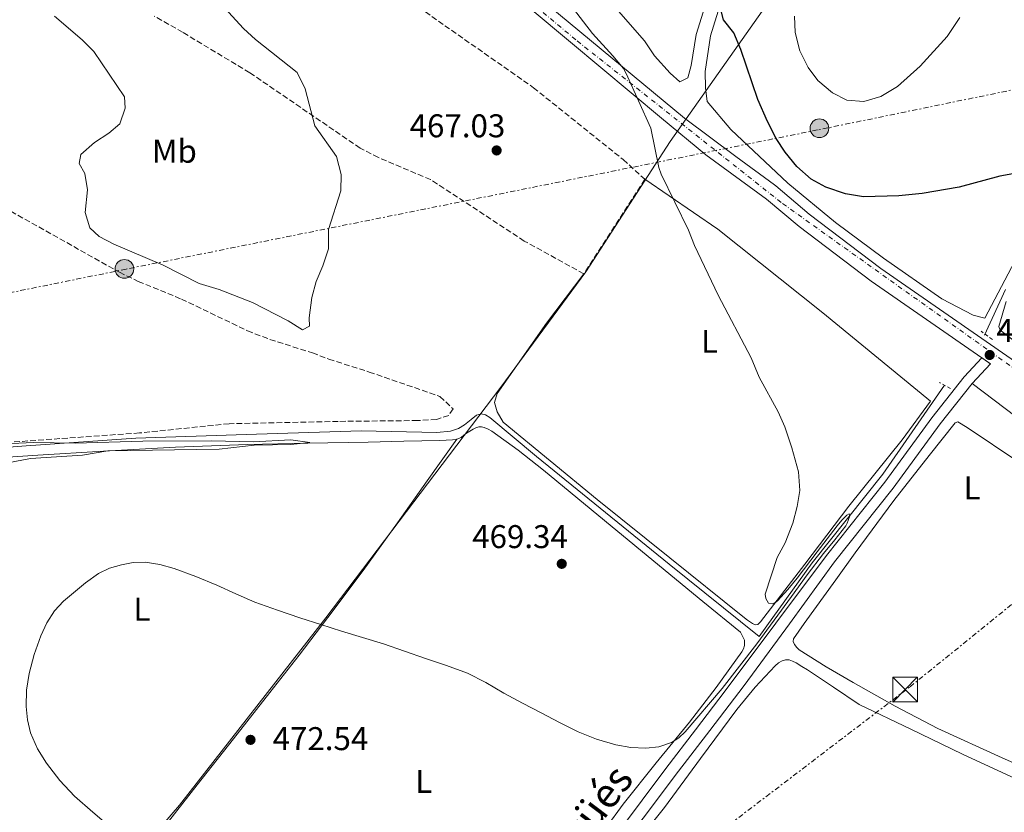
# Model space of a CAD drawing. Units: metres. Extents: x 614118 to 617563, y 4738630 to 4741000.
# Drawn here: x 616016 to 616316, y 4740516 to 4740757 of the extents above; entities that cross this region are included whole.
import ezdxf
from ezdxf.enums import TextEntityAlignment as Align

# ---------------------------------------------------------------- set-up
doc = ezdxf.new("R2010")
doc.units = ezdxf.units.M
doc.header["$MEASUREMENT"] = 0
for name, pattern in [('DGN Style 2', [1.7399219301090239, 1.043953158065414, -0.6959687720436097]), ('DGN Style 3', [2.435890702152634, 1.739921930109024, -0.6959687720436097]), ('DGN Style 4', [2.7856150101045474, 1.391937544087219, -0.6959687720436097, 0.001739921930109024, -0.6959687720436097]), ('DGN Style 5', [1.217945351076317, 0.5219765790327072, -0.6959687720436097]), ('DGN Style 7', [3.4798438602180486, 1.565929737098122, -0.6959687720436097, 0.5219765790327072, -0.6959687720436097])]:
    doc.linetypes.add(name, pattern=pattern)
for name, color, linetype, lineweight in [('Acequia sin especificar', 4, 'Continuous', 0), ('Camino', 7, 'DGN Style 3', 0), ('Carretera', 9, 'Continuous', 0), ('Cierre de vial', 7, 'DGN Style 5', 0), ('Cota de punto acotado terreno', 7, 'Continuous', 0), ('Curva de nivel directora', 30, 'Continuous', 30), ('Curva de nivel intermedia', 30, 'Continuous', 0), ('Eje de carretera', 7, 'DGN Style 4', 0), ('Etiqueta de uso rústico', 92, 'Continuous', 0), ('Límite de Concejo', 7, 'Continuous', 0), ('Línea de asfalto', 7, 'Continuous', 13), ('Línea de cambio de uso (parcela vista)', 92, 'Continuous', 0), ('Línea eléctrica', 6, 'DGN Style 7', 0), ('Pontón-alcantarilla (pasos de agua)', 1, 'DGN Style 2', 0), ('Poste tendido eléctrico', 7, 'Continuous', 0), ('Punto acotado terreno (símbolo)', 7, 'Continuous', 0), ('Torre eléctrica', 7, 'Continuous', 0)]:
    doc.layers.add(name, color=color, linetype=linetype, lineweight=lineweight)
doc.styles.add('Style-Arial', font='arial.ttf')

# ---------------------------------------------------------------- blocks, each defined once
blk = doc.blocks.new('5PATER')
at = {"layer": 'Punto acotado terreno (símbolo)', "linetype": 'Continuous', "lineweight": 0}
h = blk.add_hatch(color=51, dxfattribs=at)
edge = h.paths.add_edge_path()
edge.add_ellipse((0, 0), major_axis=(-0.1095731443231308, -0.1110710700762829), ratio=0.9994222409660317, start_angle=0, end_angle=360)
blk = doc.blocks.new('5TME')
at = {"layer": 'Torre eléctrica', "color": 7, "linetype": 'Continuous', "lineweight": 0}
for p, q in [((-0.375, 0.375), (0.375, -0.375)), ((0.3723, 0.3776), (-0.3716, -0.3784))]:
    blk.add_line(p, q, dxfattribs=at)
at = {"layer": 'Torre eléctrica', "color": 7, "linetype": 'Continuous', "lineweight": 0, "flags": 128}
blk.add_lwpolyline([(-0.375, -0.375), (0.375, -0.375), (0.375, 0.375), (-0.375, 0.375), (-0.3716, -0.3784)], dxfattribs=at)
blk = doc.blocks.new('5PELE')
at = {"layer": 'Torre eléctrica', "linetype": 'Continuous', "lineweight": 0}
h = blk.add_hatch(color=9, dxfattribs=at)
edge = h.paths.add_edge_path()
edge.add_arc((-2.000000476837158e-05, 0), 0.2850000000000001, 0, 360)
at = {"layer": 'Torre eléctrica', "color": 252, "linetype": 'Continuous', "lineweight": 0}
blk.add_circle((-2.000000476837158e-05, 0), 0.2850000000000001, dxfattribs=at)

msp = doc.modelspace()

# ---------------------------------------------------------------- linework, layer by layer
at = {"layer": 'Acequia sin especificar', "color": 4, "linetype": 'Continuous', "lineweight": 0}
for points in [[(616316.7199999997, 4740675.210000001, 473.7400000000052), (616310.3600000005, 4740661.300000001, 473.6199999999953)], [(616298.2000000002, 4740646.050000001, 471.0899999999965), (616279.3300000001, 4740618.939999999, 470.0500000000029), (616257.8300000001, 4740591.980000001, 469.3000000000029), (616241.6799999997, 4740569.550000001, 469.3800000000047), (616214.2800000003, 4740591.600000001, 468.5), (616173.8300000001, 4740624.34, 467.3300000000018), (616159.6200000001, 4740636.220000001, 466.8300000000018), (616158.25, 4740637.039999999, 466.7799999999989), (616156.9299999997, 4740637.310000001, 466.7700000000041), (616155.5300000003, 4740636.939999999, 466.75), (616153.9299999997, 4740635.600000001, 466.75), (616151.8600000005, 4740634, 466.75), (616150.0199999996, 4740632.850000001, 466.75), (616147.6500000004, 4740632.109999999, 466.75), (616143.4299999997, 4740631.630000001, 466.6199999999953), (616120.4100000003, 4740632.140000001, 466), (616085.3300000001, 4740631.100000001, 465.4100000000035), (616051.6900000004, 4740629.980000001, 465.1000000000058), (616018.3700000001, 4740627.600000001, 464.8999999999942), (615982.3300000001, 4740624.91, 464.1900000000023), (615969.3300000001, 4740624.720000001, 463.6499999999942), (615956.5499999998, 4740625.83, 462.1499999999942)]]:
    msp.add_polyline3d(points, dxfattribs=at)
at = {"layer": 'Camino', "color": 7, "linetype": 'DGN Style 3', "lineweight": 0}
for points in [[(616137.9600000011, 4740761.220000003, 467.1900000000023), (616172.9200000014, 4740736.74, 468.3899999999995), (616200.2399999977, 4740714.820000002, 469.3600000000006), (616206.8400000003, 4740708.82, 469.6300000000048), (616188.239999997, 4740680.020000001, 468.6199999999955)], [(616188.239999997, 4740680.020000001, 468.6199999999955), (616170.1200000008, 4740690.020000001, 467.7100000000065), (616141.5599999975, 4740708.74, 466.2200000000012), (616125.6400000006, 4740715.460000001, 465.5200000000041), (616120.0799999973, 4740718.34, 465.3600000000007), (616086.4400000002, 4740741.300000003, 464.949999999997), (616065.9999999994, 4740753.62, 464.8300000000017), (616057.2799999999, 4740758.58, 464.7700000000041)], [(616011.5599999992, 4740700.26, 465.3699999999953), (616046.7199999987, 4740680.500000001, 465.1499999999943), (616052.480000001, 4740677.7, 465.1600000000035), (616065.6399999994, 4740672.34, 465.179999999993), (616085.7600000006, 4740662.660000003, 465.2599999999948), (616092.6000000002, 4740660.02, 465.2700000000042), (616105.5199999996, 4740655.940000001, 465.3600000000007), (616110.5599999977, 4740654.020000001, 465.779999999999), (616122.8400000001, 4740650.100000001, 466.3200000000071), (616144.3999999983, 4740642.660000001, 467.2599999999948), (616148.3999999971, 4740638.900000002, 467.4600000000065), (616147.0799999983, 4740636.900000001, 467.4400000000026), (616143.320000001, 4740635.620000001, 467.3000000000031), (616137.6000000011, 4740635.300000001, 467.0800000000018), (616113.3999999985, 4740635.060000001, 465.8800000000046), (616080.1999999996, 4740634.34, 465.1900000000024), (616052.8399999986, 4740631.540000001, 465.0599999999978), (615992.5599999981, 4740627.220000001, 464.3600000000007)]]:
    msp.add_polyline3d(points, dxfattribs=at)
at = {"layer": 'Carretera', "color": 9, "linetype": 'Continuous', "lineweight": 0}
for points in [[(615863.3500000016, 4740885.449999998, 466.0200000000041), (615890.1800000004, 4740876.4, 466.679999999993), (615907.7800000003, 4740870.460000002, 467.0299999999989), (615910.0300000011, 4740869.699999999, 467.0800000000018), (615911.5399999998, 4740869.189999999, 467.1100000000006), (615958.480000001, 4740857.5, 468.6100000000006), (615958.8299999974, 4740857.430000001, 468.6199999999953), (615985.7199999989, 4740850.81, 468.0399999999936), (616012.920000001, 4740844.260000001, 467.7899999999936), (616037.0900000001, 4740837.210000001, 467.8899999999995), (616058.7500000012, 4740829.649999999, 467.75), (616078.3900000016, 4740822.600000001, 467.8000000000029), (616104.579999999, 4740810.009999999, 467.8000000000029), (616126.2399999979, 4740797.42, 468.0599999999977), (616156.9699999995, 4740778.28, 468.5299999999989), (616177.6200000002, 4740761.659999999, 469.6399999999995), (616218.9200000019, 4740727.400000001, 471.5899999999965), (616234.5300000003, 4740715.82, 473.1399999999995), (616246.3400000009, 4740707.15, 473.8600000000006), (616246.7199999987, 4740706.79, 473.8699999999953), (616256.9200000024, 4740698.240000002, 473.8699999999953), (616278.7899999992, 4740681.67, 474.0800000000018), (616369.780000001, 4740618.59, 477.0299999999989)], [(616333.8099999981, 4740626.02, 474.4400000000023), (616306.5599999989, 4740646.579999999, 473.8800000000047), (616312.1999999983, 4740652.569999999, 474.4600000000065), (616309.5699999997, 4740654.390000001, 474.3999999999942), (616275.8400000008, 4740677.78, 473.6900000000023), (616253.879999998, 4740694.420000001, 473.320000000007), (616243.8999999979, 4740702.779999998, 473.25), (616225.4599999998, 4740716.320000002, 472.0500000000029), (616211.87, 4740727.41, 470.6000000000058), (616184.1600000004, 4740750.570000002, 469.5399999999936), (616158.9800000011, 4740771.730000001, 468.4400000000023), (616142.3600000005, 4740782.810000001, 468.1399999999995), (616108.609999999, 4740802.960000001, 467.6300000000047), (616078.8999999991, 4740817.060000001, 467.5099999999948), (616060.2600000021, 4740824.109999998, 467.4199999999983), (616027.0200000005, 4740835.190000001, 467.3399999999965), (615993.2699999993, 4740844.260000001, 467.5899999999965), (615956.8700000015, 4740852.869999998, 467.8800000000047), (615913.070000001, 4740863.779999998, 466.5299999999989), (615910.1600000008, 4740864.5, 466.4400000000023), (615890.1299999991, 4740871.26, 466.0299999999989), (615861.8000000004, 4740880.819999999, 465.6999999999971)]]:
    msp.add_polyline3d(points, dxfattribs=at)
at = {"layer": 'Cierre de vial', "color": 7, "linetype": 'DGN Style 5', "lineweight": 0, "extrusion": (-0.0154235617301211, 0.01067333931049633, 0.9998240813120677), "elevation": 41567.24070467906, "flags": 128}
msp.add_lwpolyline([(616243.568853203, 4740480.754617878), (616246.1994657933, 4740478.9345142)], dxfattribs=at)
at = {"layer": 'Curva de nivel directora', "color": 30, "linetype": 'Continuous', "lineweight": 30, "elevation": 475, "flags": 128}
msp.add_lwpolyline([(616320.1199999994, 4740710.730000001), (616315.0399999988, 4740709.779999999), (616302.6400000001, 4740706.42), (616291.3700000005, 4740704.510000001), (616284.190000001, 4740703.770000001), (616273.519999998, 4740703.460000001), (616267.9599999991, 4740704.42), (616261.9499999987, 4740706.430000002), (616257.5599999988, 4740708.82), (616253.1899999991, 4740712.680000001), (616249.5500000002, 4740717.07), (616246.8799999993, 4740721.300000002), (616244.2399999994, 4740726.42), (616241.2399999998, 4740733.160000003), (616236.119999999, 4740748.37), (616233.9100000006, 4740753.439999999), (616230.7999999992, 4740757.380000002), (616229.6399999993, 4740762.180000001)], dxfattribs=at)
at = {"layer": 'Curva de nivel intermedia', "color": 30, "linetype": 'Continuous', "lineweight": 0, "flags": 128}
for points, elevation in [([(616026.9200000018, 4740758.58), (616035.4000000019, 4740751.3), (616038.9700000016, 4740747.789999999), (616048.2400000008, 4740733.939999999), (616048.4400000019, 4740730.5), (616046.8600000017, 4740725.75), (616043.5200000001, 4740722.9), (616039.1200000013, 4740720.019999999), (616034.9600000016, 4740716.34), (616034.480000001, 4740713.619999999), (616036.1600000019, 4740710.58), (616037.0600000004, 4740705.640000001), (616036.3200000006, 4740698.659999999), (616037.76, 4740694.02), (616040.5600000008, 4740691.38), (616044.9999999999, 4740689.07), (616060.0800000007, 4740682.62), (616071.0399999997, 4740677.060000001), (616077.1600000019, 4740675.220000002), (616087.2800000005, 4740671.249999999), (616098.1600000013, 4740665.699999999), (616102.5600000002, 4740662.98), (616104.6800000013, 4740664.099999999), (616104.600000001, 4740666.58), (616105.4000000011, 4740672.82), (616106.6399999994, 4740677.66), (616108.6800000002, 4740682.42), (616110.4400000015, 4740687.619999997), (616110.4400000015, 4740693.539999999), (616114.1600000008, 4740705.3), (616114.3399999996, 4740710.300000001), (616112.870000001, 4740715.81), (616106.2900000007, 4740725.100000001), (616103.3600000005, 4740736.420000001), (616100.9199999997, 4740741.380000001), (616088.2000000014, 4740751.380000001), (616084.5400000003, 4740754.779999998), (616076.6000000008, 4740763.539999999)], 465.0000000000001), ([(616133.6100000013, 4740565.05), (616140.0199999996, 4740562.820000002), (616146.4099999999, 4740560.640000001), (616152.7600000001, 4740558.349999998), (616158.3700000005, 4740555.449999999), (616163.8300000011, 4740552.21), (616169.5199999996, 4740549.199999999), (616175.2200000014, 4740546.210000001), (616180.8699999999, 4740543.29), (616186.5500000016, 4740540.429999999), (616192.1600000019, 4740538.189999999), (616198.0400000004, 4740536.509999998), (616202.5700000012, 4740535.71), (616207.1199999996, 4740535.5), (616211.0700000015, 4740535.849999999), (616214.9500000018, 4740537.17), (616217.2400000006, 4740538.640000001), (616219.1400000005, 4740540.480000001), (616230.3600000012, 4740553.659999999), (616240.9800000006, 4740567.230000001), (616246.2199999997, 4740574.449999998), (616251.4800000014, 4740581.659999999), (616256.3499999996, 4740588.25), (616261.2500000013, 4740594.810000001), (616264.7000000002, 4740598.999999999), (616268.0700000009, 4740603.26), (616268.4800000021, 4740604.050000001), (616268.7999999997, 4740604.889999999), (616269.2700000012, 4740606.25), (616269.0900000001, 4740606.859999998), (616268.3600000015, 4740606.529999999), (616266.8600000016, 4740604.920000001), (616265.4400000002, 4740603.26), (616259.3700000015, 4740595.289999999), (616253.2800000008, 4740587.329999999), (616250.3900000006, 4740583.8), (616247.2700000004, 4740580.380000001), (616246.4900000002, 4740579.8), (616245.640000001, 4740579.439999999), (616244.4800000008, 4740579.71), (616243.7499999999, 4740581.050000001), (616243.4900000006, 4740582.41), (616245.3400000012, 4740587.980000001), (616247.200000001, 4740593.539999999), (616249.5600000013, 4740598.099999999), (616251.8900000004, 4740604.069999998), (616253.2400000005, 4740609.09), (616254.0800000009, 4740614.02), (616253.6400000006, 4740619.699999999), (616251.6600000003, 4740627.02), (616249.5099999999, 4740633.390000001), (616247.4400000002, 4740637.939999999), (616241.6800000002, 4740648.5), (616239.2000000012, 4740654.419999998), (616229.2000000011, 4740673.539999999), (616222.0100000005, 4740688.65), (616220.1599999998, 4740693.3), (616211.8400000005, 4740710.340000001), (616211.1100000017, 4740712.399999999), (616208.6200000017, 4740724.449999999), (616201.1600000008, 4740741.060000001), (616200.3100000013, 4740742.539999999), (616197.1200000017, 4740746.42), (616190.9100000003, 4740753.27), (616184.4000000014, 4740761.699999998)], 470), ([(616273.5600000005, 4740732.5), (616268.4400000019, 4740732.9), (616263.9800000006, 4740735.140000001), (616259.5599999994, 4740738.899999999), (616256.5799999998, 4740742.909999999), (616254.120000001, 4740747.939999999), (616252.6400000014, 4740753.539999997), (616252.4600000004, 4740758.539999999)], 480), ([(616302.8000000011, 4740758.100000001), (616298.9200000009, 4740752.34), (616290.6999999998, 4740743.279999998), (616283.8800000004, 4740737.140000001), (616278.7200000016, 4740734.099999999), (616273.5600000005, 4740732.5)], 480), ([(616007.820000002, 4740621.529999998), (616019.6799999997, 4740623.699999998), (616035.4900000015, 4740624.809999999), (616043.2400000007, 4740626.099999999), (616077.0800000014, 4740626.579999999), (616087.8400000016, 4740627.779999999), (616098.9200000013, 4740628.019999999), (616104.7199999995, 4740628.58), (616099.0000000017, 4740629.460000001), (616087.5199999998, 4740628.84), (616074.8399999995, 4740629.140000001), (616053.8800000001, 4740629.060000001), (616033.2400000005, 4740628.42), (616020.6000000006, 4740628.58), (616002.7999999997, 4740627.859999998)], 465.0000000000001), ([(616044.2100000008, 4740511.17), (616038.6699999997, 4740516.01), (616033.0900000008, 4740520.830000001), (616028.5600000002, 4740525.640000001), (616024.4800000008, 4740530.930000001), (616021.7400000005, 4740535.33), (616019.6799999997, 4740540.130000002), (616018.6800000005, 4740544.119999999), (616018.3200000006, 4740548.140000001), (616018.4700000006, 4740553.179999998), (616019.2000000014, 4740558.21), (616020.7500000005, 4740564.039999999), (616022.8, 4740569.73), (616024.5700000003, 4740573.710000001), (616026.9300000007, 4740577.359999998), (616029.7100000011, 4740580.230000001), (616032.7100000008, 4740582.83), (616036.4000000011, 4740585.899999999), (616040.3399999995, 4740588.720000001), (616043.7200000013, 4740590.32), (616047.32, 4740591.34), (616050.9600000011, 4740592.05), (616054.6, 4740592.140000001), (616059.0500000002, 4740591.489999999), (616063.4300000012, 4740590.24), (616069.9700000013, 4740587.77), (616076.3900000007, 4740585.15), (616082.190000001, 4740582.499999999), (616088.0400000005, 4740579.970000002), (616094.8700000012, 4740577.499999999), (616101.76, 4740575.199999999), (616108.0800000011, 4740573.140000001), (616114.4000000021, 4740571.119999998), (616120.8100000004, 4740569.210000001), (616127.1900000018, 4740567.249999999), (616133.6100000013, 4740565.05)], 470)]:
    msp.add_lwpolyline(points, dxfattribs=dict(at, elevation=elevation))
at = {"layer": 'Eje de carretera', "color": 7, "linetype": 'DGN Style 4', "lineweight": 0}
msp.add_polyline3d([(615608.9400000006, 4740968.420000001, 465.0299999999989), (615638.5900000002, 4740958.330000003, 467.4700000000012), (615690.0500000007, 4740941.4, 466.2100000000063), (615703.510000001, 4740935.550000001, 466.9199999999984), (615753.0599999983, 4740918.449999999, 466.5399999999936), (615777.3900000005, 4740912.330000003, 466.1399999999995), (615886.6999999998, 4740875.520000001, 466.3500000000058), (615913.6700000018, 4740866.310000001, 466.9400000000024), (615971.449999999, 4740852.02, 468.1100000000007), (616018.019999999, 4740839.949999999, 467.6100000000006), (616073.1299999995, 4740822.300000001, 467.6499999999941), (616098.6900000012, 4740810.460000001, 467.6900000000024), (616155.9200000007, 4740776.28, 468.4499999999971), (616186.2399999986, 4740750.970000002, 469.7899999999937), (616248.8299999982, 4740701.410000001, 473.5399999999937), (616366.1700000007, 4740617.770000001, 476.6900000000024)], dxfattribs=at)
at = {"layer": 'Límite de Concejo', "color": 7, "linetype": 'Continuous', "lineweight": 0}
msp.add_polyline3d([(616315.2800000012, 4740898.619999999, 491.65), (616297.2899999992, 4740849.58, 480.08), (616280.7399999984, 4740813.880000001, 478.06), (616263.0300000012, 4740787.82, 478.98), (616246.2300000006, 4740765.34, 478.75), (616214.5500000007, 4740720.32, 470.72), (616188.8200000003, 4740680.67, 468.64), (616162.9699999989, 4740645.480000001, 468.4), (616109.6099999994, 4740575.17, 470.76), (616065.0399999992, 4740518.08, 471.52), (616015.1400000006, 4740460.210000001, 468.05), (616004.129999999, 4740449.220000001, 467.9), (615979.6700000018, 4740396, 472.29), (615945.9299999997, 4740320.130000001, 486.75)], dxfattribs=at)
at = {"layer": 'Línea de asfalto', "color": 7, "linetype": 'Continuous', "lineweight": 13, "extrusion": (-0.0482067681016527, -0.05119832286406258, 0.9975243552139971), "elevation": -271950.5947632525, "flags": 128}
msp.add_lwpolyline([(-2801084.223305915, 3864401.349547347), (-2801084.223305915, 3864393.101753703)], dxfattribs=at)
at = {"layer": 'Línea de asfalto', "color": 7, "linetype": 'Continuous', "lineweight": 13}
for points in [[(615910.0300000006, 4740869.7, 467.0800000000018), (615911.5399999993, 4740869.190000001, 467.1100000000007), (615958.4800000006, 4740857.5, 468.6100000000006), (615958.8299999969, 4740857.430000001, 468.6199999999955), (615985.7199999985, 4740850.810000001, 468.0399999999937), (616012.9200000005, 4740844.260000002, 467.7899999999936), (616037.0899999995, 4740837.210000002, 467.8899999999995), (616058.7500000006, 4740829.65, 467.75), (616078.3900000012, 4740822.600000001, 467.8000000000029), (616104.5799999986, 4740810.01, 467.8000000000029), (616126.2399999974, 4740797.420000001, 468.0599999999978), (616156.9699999989, 4740778.280000002, 468.529999999999), (616177.6199999999, 4740761.66, 469.6399999999995), (616218.9200000014, 4740727.400000001, 471.5899999999967), (616234.5299999998, 4740715.820000002, 473.1399999999995), (616246.3400000005, 4740707.150000001, 473.8600000000006), (616246.7199999982, 4740706.790000001, 473.8699999999955), (616256.9200000018, 4740698.240000002, 473.8699999999955), (616278.7899999986, 4740681.67, 474.0800000000018), (616369.7800000005, 4740618.590000001, 477.0299999999988), (616376.9699999989, 4740613.87, 477.5500000000029), (616386.2699999994, 4740607.770000001, 478.1999999999971)], [(615913.0700000006, 4740863.779999999, 466.529999999999), (615956.870000001, 4740852.869999999, 467.8800000000048), (615993.2699999987, 4740844.260000002, 467.5899999999965), (616027.02, 4740835.190000001, 467.3399999999966), (616060.2600000016, 4740824.109999999, 467.4199999999983), (616078.8999999985, 4740817.060000001, 467.5099999999947), (616108.6099999986, 4740802.960000002, 467.6300000000046), (616142.36, 4740782.810000001, 468.1399999999994), (616158.9800000007, 4740771.730000002, 468.4400000000024), (616184.1599999999, 4740750.570000002, 469.5399999999936), (616211.8699999994, 4740727.41, 470.6000000000058), (616225.4599999995, 4740716.320000002, 472.050000000003), (616243.8999999973, 4740702.779999999, 473.2499999999999), (616253.8799999974, 4740694.420000002, 473.3200000000069), (616275.8400000003, 4740677.78, 473.6900000000024), (616309.5699999993, 4740654.390000002, 474.3999999999942)], [(616198.7899999992, 4740509.940000001, 470.5599999999978), (616206.010000001, 4740519.61, 470.3899999999995), (616213.2399999974, 4740529.310000001, 470.2400000000052), (616222.280000001, 4740541.100000001, 470.0800000000017), (616231.2799999998, 4740552.91, 470.050000000003), (616246.7699999996, 4740573.550000002, 470.0399999999936), (616262.199999999, 4740594.220000001, 470.0700000000071), (616279.9599999997, 4740616.57, 471.050000000003), (616294.2800000006, 4740636.170000001, 472.800000000003), (616304.1600000003, 4740648.640000001, 474.0299999999989), (616309.5699999993, 4740654.390000002, 474.3999999999942)], [(616201.600000001, 4740507.810000001, 470.6600000000035), (616208.8399999986, 4740517.5, 470.520000000004), (616216.0699999994, 4740527.200000001, 470.3699999999955), (616226.6299999984, 4740540.869999999, 470.2100000000065), (616237.1099999992, 4740554.590000001, 470.1900000000024), (616250.9499999994, 4740573.380000002, 470.179999999993), (616264.6800000002, 4740592.260000001, 470.25), (616282.480000001, 4740614.660000001, 471.1100000000006), (616296.7999999997, 4740634.26, 472.779999999999), (616306.5599999984, 4740646.58, 473.8800000000046)], [(616306.5599999984, 4740646.58, 473.8800000000046), (616333.8099999975, 4740626.020000001, 474.4400000000023)]]:
    msp.add_polyline3d(points, dxfattribs=at)
at = {"layer": 'Línea de cambio de uso (parcela vista)', "color": 92, "linetype": 'Continuous', "lineweight": 0}
for points in [[(616194.5199999996, 4740765.060000001, 470.6000000000058), (616206.7599999999, 4740750.980000001, 471.1999999999971), (616209.7599999999, 4740746.42, 471.8000000000029), (616214.5599999996, 4740741.140000001, 472.0399999999936), (616217.5199999996, 4740738.5, 472.4199999999983), (616219.9600000001, 4740739.699999999, 472.8800000000047), (616220.9600000001, 4740743.460000001, 473), (616222.4800000006, 4740752.980000001, 473.8999999999942), (616227.7199999997, 4740769.939999999, 475.0800000000018)], [(616310.4000000004, 4740666.5, 473.9900000000052), (616306.8399999999, 4740667.460000001, 474.2100000000065), (616297.3600000005, 4740672.42, 474.0099999999948), (616279.5199999996, 4740684.74, 474.070000000007), (616264.9600000001, 4740695.619999999, 474.5500000000029), (616250.4400000004, 4740707.619999999, 474.6499999999942), (616233.0800000001, 4740724.02, 473.9100000000035), (616225.8399999999, 4740732.5, 473.6699999999983), (616225.2800000003, 4740736.66, 473.9100000000035), (616225.2000000002, 4740741.699999999, 474.25), (616226.8799999999, 4740752.58, 474.7100000000065), (616230.1200000001, 4740762.980000001, 476.0299999999989)], [(616206.8399999999, 4740708.82, 468.7700000000041), (616229.1200000001, 4740693.619999999, 470.4499999999971), (616261.1200000001, 4740668.100000001, 471.4499999999971), (616293.8399999999, 4740641.220000001, 471.8500000000058), (616285.2800000003, 4740629.460000001, 471.8699999999953), (616269, 4740609.220000001, 471.1699999999983), (616255.5599999996, 4740591.58, 470.5), (616242.1200000001, 4740573.949999999, 469.820000000007), (616241.25, 4740573.210000001, 469.820000000007), (616240.4199999999, 4740573.109999999, 469.8099999999977), (616239.5999999996, 4740573.439999999, 469.7899999999936), (616238.1299999999, 4740574.49, 469.8000000000029), (616236.6900000004, 4740575.58, 469.7899999999936), (616214.5, 4740593.439999999, 469.2899999999936), (616192.3200000003, 4740611.300000001, 468.7899999999936), (616163.6399999997, 4740634.82, 468.4100000000035), (616161.8799999999, 4740637.939999999, 468.3899999999995), (616161.04, 4740640.82, 468.3899999999995), (616161.7999999998, 4740643.539999999, 468.4100000000035), (616176.8799999999, 4740664.980000001, 468.4499999999971), (616188.2400000002, 4740680.02, 467.4499999999971)], [(616324.6799999997, 4740693.529999999, 474.9499999999971), (616310.4000000004, 4740666.5, 473.9900000000052)], [(616324.1200000001, 4740655.930000001, 474.1900000000023), (616315.1600000003, 4740662.890000001, 474.1300000000047), (616314.7199999997, 4740663.930000001, 474.2100000000065), (616316.9600000001, 4740671.609999999, 474.3099999999977)], [(616335.4299999997, 4740523.810000001, 471.3899999999995), (616315.7199999997, 4740532.49, 471.2599999999948), (616296.1500000004, 4740541.5, 471.1699999999983), (616283.1500000004, 4740548.279999999, 471.0800000000018), (616270.3700000001, 4740555.470000001, 470.9600000000065), (616262.0700000003, 4740560.310000001, 470.7100000000065), (616253.9100000003, 4740565.470000001, 470.3999999999942), (616253.1100000005, 4740566.199999999, 470.3699999999953), (616252.4699999997, 4740567.100000001, 470.3500000000058), (616252.0700000003, 4740567.970000001, 470.3399999999965), (616252.1600000003, 4740568.810000001, 470.3699999999953), (616253.7800000003, 4740571.130000001, 470.6100000000006), (616255.4000000004, 4740573.449999999, 470.8500000000058), (616265.04, 4740586.82, 470.8000000000029), (616270.9199999999, 4740594.980000001, 471.25), (616282.7199999997, 4740610.9, 471.7700000000041), (616293.5199999996, 4740624.66, 472.0899999999965), (616301.3600000005, 4740634.58, 472.8099999999977), (616302.2000000002, 4740634.9, 472.8099999999977), (616305.0800000001, 4740633.220000001, 473.0099999999948), (616320.7599999999, 4740622.65, 473.3500000000058)], [(616149.5999999996, 4740629.66, 467.070000000007), (616150.8899999997, 4740630.189999999, 467.1199999999953), (616151.7000000002, 4740630.810000001, 467.1600000000035), (616152.4900000002, 4740631.460000001, 467.1999999999971), (616153.4699999997, 4740632.09, 467.2200000000012), (616154.4900000002, 4740632.689999999, 467.2299999999959), (616155.3300000001, 4740633.09, 467.2400000000052), (616156.2100000001, 4740633.359999999, 467.25), (616157.0499999998, 4740633.4, 467.2599999999948), (616157.8799999999, 4740633.199999999, 467.3000000000029), (616159.0700000003, 4740632.720000001, 467.4100000000035), (616160.1799999997, 4740632.08, 467.5200000000041)], [(616160.1799999997, 4740632.08, 467.5200000000041), (616168.2000000002, 4740626.25, 467.8500000000058), (616175.9900000002, 4740620.180000001, 468.0299999999989), (616194.5300000003, 4740604.9, 468.2700000000041), (616213.0599999996, 4740589.609999999, 468.5099999999948), (616224.5099999999, 4740580.220000001, 468.75), (616235.9400000004, 4740570.800000001, 468.8999999999942), (616236.6299999999, 4740569.609999999, 468.8999999999942), (616237.2000000002, 4740568.350000001, 468.8999999999942), (616237.2000000002, 4740566.730000001, 468.9100000000035), (616236.8899999997, 4740565.76, 468.9400000000023), (616236.4000000004, 4740564.859999999, 468.9600000000065), (616228.5899999999, 4740553.99, 469.2700000000041), (616220.5, 4740543.439999999, 469.5800000000018), (616210.2699999996, 4740531.01, 470.3800000000047), (616200.2800000003, 4740518.4, 471.3600000000006), (616189.8399999999, 4740504.180000001, 472.2400000000052)], [(615971.7699999996, 4740618.710000001, 466.1900000000023), (615972.4800000006, 4740619.930000001, 466.179999999993), (615973.6200000001, 4740620.850000001, 466.179999999993), (615975.4900000002, 4740621.65, 466.1900000000023), (615977.4299999997, 4740621.99, 466.2100000000065), (615989.6799999997, 4740622.689999999, 466.25), (616001.9299999997, 4740623.41, 466.3000000000029), (616021.9199999999, 4740624.730000001, 466.6300000000047), (616041.9299999997, 4740626.02, 466.9100000000035), (616063.8399999999, 4740627.24, 466.9100000000035), (616085.7800000003, 4740628.050000001, 466.8999999999942), (616104.1500000004, 4740628.41, 466.929999999993), (616122.5199999996, 4740628.75, 466.9600000000065), (616133.4199999999, 4740628.99, 466.9799999999959), (616144.3300000001, 4740629.25, 467.0099999999948), (616146.29, 4740629.32, 467.0200000000041), (616148.25, 4740629.439999999, 467.0399999999936), (616149.5999999996, 4740629.66, 467.070000000007)], [(616020.6299999999, 4740461.810000001, 469.1300000000047), (616033.7599999999, 4740478.119999999, 469.1999999999971), (616046.9000000004, 4740494.430000001, 469.2799999999989), (616052.8399999999, 4740501.880000001, 469.6900000000023), (616061.6500000004, 4740513.09, 471.0800000000018), (616070.4500000002, 4740524.32, 472.1399999999995), (616081.5199999996, 4740538.359999999, 472.4700000000012), (616092.5800000001, 4740552.42, 472.1900000000023), (616101.4699999997, 4740563.83, 471.6100000000006), (616110.2599999999, 4740575.300000001, 470.8600000000006), (616120.9900000002, 4740589.630000001, 469.6699999999983), (616131.4900000002, 4740604.140000001, 468.5800000000018), (616140.5499999998, 4740616.9, 467.820000000007), (616149.5999999996, 4740629.66, 467.070000000007)], [(616197.3300000001, 4740493.49, 472.320000000007), (616196.8700000001, 4740494.439999999, 472.320000000007), (616196.8300000001, 4740495.42, 472.320000000007), (616197.0199999996, 4740496.609999999, 472.320000000007), (616197.5199999996, 4740497.76, 472.3000000000029), (616207.1299999999, 4740510.25, 471.7200000000012), (616212.8399999999, 4740517.439999999, 471.3399999999965), (616223.8300000001, 4740532.350000001, 470.7899999999936), (616234.8700000001, 4740547.26, 470.3800000000047), (616240.4800000006, 4740554.09, 470.2799999999989), (616246.5499999998, 4740560.619999999, 470.2100000000065), (616247.54, 4740561.449999999, 470.1999999999971), (616248.6900000004, 4740562.09, 470.1900000000023), (616249.75, 4740562.430000001, 470.1999999999971), (616250.7999999998, 4740562.369999999, 470.2200000000012), (616251.8799999999, 4740561.980000001, 470.2799999999989), (616252.9199999999, 4740561.449999999, 470.3399999999965), (616254.7000000002, 4740560.41, 470.4700000000012), (616256.4500000002, 4740559.310000001, 470.5599999999977), (616264.3200000003, 4740554.07, 470.5500000000029), (616272.2000000002, 4740548.83, 470.5399999999936), (616287.9400000004, 4740541.25, 470.7799999999989), (616303.6799999997, 4740533.680000001, 471.0099999999948), (616319.6699999999, 4740526.24, 471.320000000007)]]:
    msp.add_polyline3d(points, dxfattribs=at)
at = {"layer": 'Línea eléctrica', "color": 6, "linetype": 'DGN Style 7', "lineweight": 0}
for points in [[(617118.5199999998, 4740993.81, 565.4100000000036), (617110.510000001, 4740986.279999999, 566.6000000000058), (617057.7992662054, 4740941.348129543, 568.7063000000053), (616997.1499254954, 4740889.649203655, 571.1297999999952), (616971.8700000017, 4740868.099999999, 572.1399999999994), (616876.7095764227, 4740846.30448378, 537.267200000002), (616876.690000001, 4740846.300000002, 537.2599999999948), (616784.7300000011, 4740827.45, 507.5899999999965), (616658.1491178274, 4740803.194637302, 498.4011000000028), (616608.1299999995, 4740793.609999999, 494.7700000000041), (616583.3040225606, 4740788.774113718, 492.8053000000073), (616429.5799999988, 4740758.83, 480.6399999999995), (616259.4600000014, 4740723.850000001, 477.429999999993), (616048.7699999989, 4740681.439999999, 465.1199999999953), (615842.6499999993, 4740639.619999999, 463.9100000000035), (615660.3799999993, 4740603.369999998, 461.5200000000041), (615429.8899999997, 4740558.279999998, 460.6199999999953), (615272.829999998, 4740527.850000001, 462.3399999999965), (614709.7700000001, 4740415.400000001, 451.429999999993), (614495.2100000007, 4740373.380000002, 469.9400000000023), (614230.5300000017, 4740318.73, 500.6999999999971), (614132.487610386, 4740314.148133872, 499.2394999999961), (614127.8200000006, 4740313.930000001, 499.1699999999983)], [(616207.7700000006, 4740493.259999999, 471.5800000000018), (616287.6400000004, 4740554.17, 471.2799999999989), (616408.1599999992, 4740651.78, 481.4100000000035), (616507.6900000017, 4740727.890000001, 486.3600000000006)]]:
    msp.add_polyline3d(points, dxfattribs=at)
at = {"layer": 'Pontón-alcantarilla (pasos de agua)', "color": 1, "linetype": 'DGN Style 2', "lineweight": 0, "extrusion": (0.005701506477394909, -0.00407952618697086, 0.9999754248430198), "elevation": -15351.1471244489, "flags": 128}
msp.add_lwpolyline([(616300.0365006655, 4740636.83286206), (616296.5563861832, 4740639.32288278)], dxfattribs=at)
at = {"layer": 'Pontón-alcantarilla (pasos de agua)', "color": 1, "linetype": 'DGN Style 2', "lineweight": 0, "extrusion": (-0.03203269355167721, 0.01754171312617721, 0.9993328748942584), "elevation": 63890.71187711065, "flags": 128}
msp.add_lwpolyline([(-4454019.972533106, -1735271.019535576), (-4454019.972533106, -1735274.852915286)], dxfattribs=at)

# ---------------------------------------------------------------- block references
at = {"layer": 'Poste tendido eléctrico', "color": 7, "linetype": 'Continuous', "lineweight": 0, "xscale": 10, "yscale": 10, "zscale": 10}
for p in [(616260.0399999982, 4740724.37, 477.5800000000018), (616048.2500000002, 4740681.510000001, 465.1199999999953)]:
    msp.add_blockref('5PELE', p, dxfattribs=at)
at = {"layer": 'Punto acotado terreno (símbolo)', "color": 7, "linetype": 'Continuous', "lineweight": 0, "xscale": 10, "yscale": 10, "zscale": 10}
for p in [(616161.6799999987, 4740717.62, 467.0299999999989), (616311.9200000007, 4740655.290000003, 474.5700000000075), (616181.5200000004, 4740591.65, 469.339999999997), (616086.6799999992, 4740538.02, 472.5399999999936)]:
    msp.add_blockref('5PATER', p, dxfattribs=at)
at = {"layer": 'Torre eléctrica', "color": 7, "linetype": 'Continuous', "lineweight": 0, "xscale": 10, "yscale": 10, "zscale": 10}
msp.add_blockref('5TME', (616286.1400000006, 4740553.32, 471.2299999999959), dxfattribs=at)

# ---------------------------------------------------------------- texts
at = {"color": 7, "linetype": 'Continuous', "lineweight": 0, "style": 'Style-Arial'}
msp.add_text('Camino de Egüés', height=9, rotation=52.845, dxfattribs=at).set_placement((616174.0412338098, 4740486.693967755, 471.7200000000012), align=Align.CENTER)
at = {"layer": 'Cota de punto acotado terreno', "color": 7, "linetype": 'Continuous', "lineweight": 0, "style": 'Style-Arial'}
for s, p in [('467.03', (616135.1700000019, 4740721.619999998, 467.0299999999989)), ('474.57', (616313.9699999986, 4740659.290000001, 474.570000000007)), ('469.34', (616154.2300000014, 4740596.439999999, 469.3399999999965)), ('472.54', (616093.4099999998, 4740534.890000002, 472.5399999999936))]:
    msp.add_text(s, height=7.000000000000002, dxfattribs=at).set_placement(p)
at = {"layer": 'Etiqueta de uso rústico', "color": 92, "linetype": 'Continuous', "lineweight": 0, "style": 'Style-Arial'}
for s, p in [('Mb', (616063.4902462409, 4740717.370010001, 464.9799999999959)), ('L', (616226.5514203794, 4740659.450010001, 469.3800000000047)), ('L', (616306.5514203788, 4740614.800010001, 471.1199999999953)), ('L', (616053.60142038, 4740577.840009999, 470.4600000000065)), ('L', (616139.4814203802, 4740525.36001, 471.929999999993))]:
    msp.add_text(s, height=7.000000000000002, dxfattribs=at).set_placement(p, align=Align.MIDDLE_CENTER)

doc.saveas('drawing.dxf')
